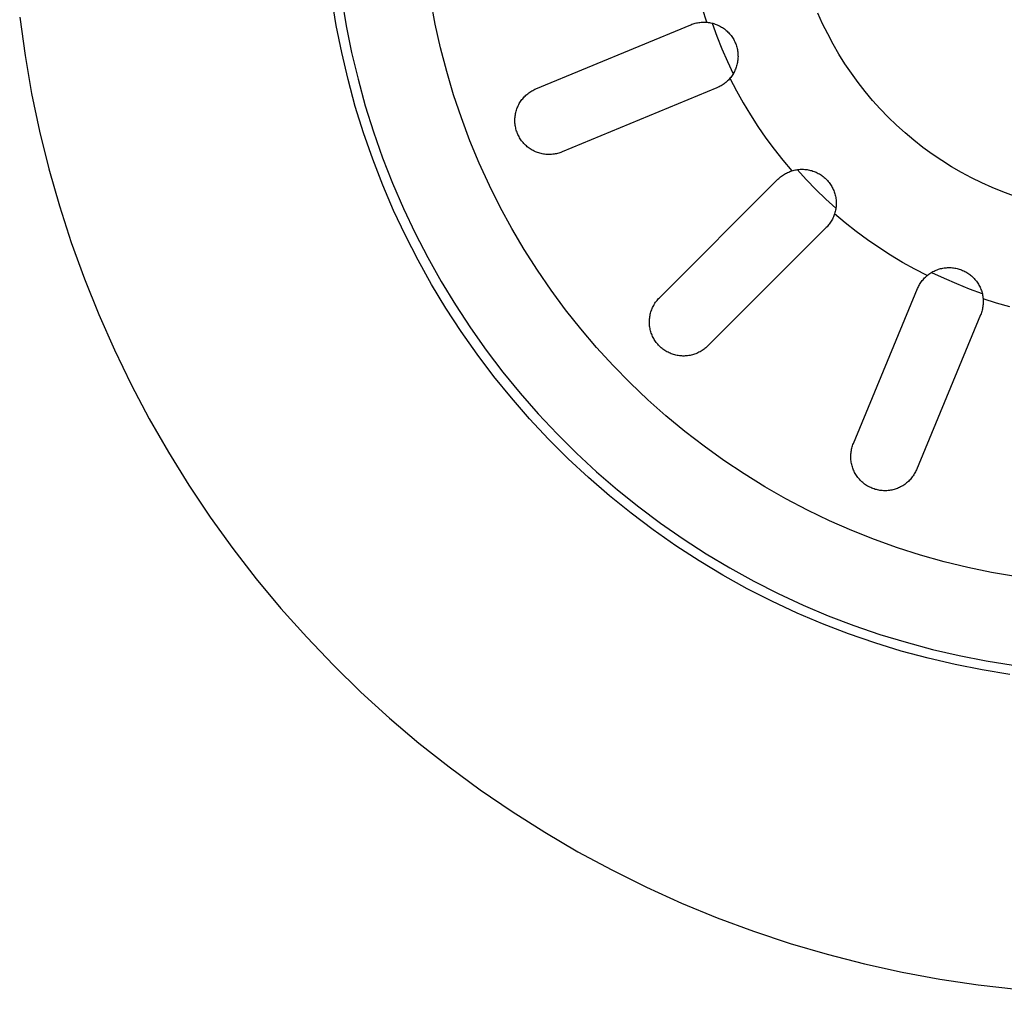
# Model space of a CAD drawing. Units: millimetres. Extents: x -610 to 600, y -427 to 384.
# Drawn here: x 267 to 317, y -426 to -377 of the extents above; entities that cross this region are included whole.
import ezdxf

# ---------------------------------------------------------------- set-up
doc = ezdxf.new("R2010")
doc.units = ezdxf.units.MM
doc.header["$MEASUREMENT"] = 0
doc.layers.add('Make2D$visible$lines', color=7, linetype='Continuous', true_color=0x000000)

msp = doc.modelspace()

# ---------------------------------------------------------------- linework, layer by layer
at = {"layer": 'Make2D$visible$lines', "color": 7, "true_color": 0xffffff}
for p, q in [((282.8, -376.939), (282.57, -375.534)), ((283.081, -375.57), (283.311, -376.957)), ((287.879, -376.871), (287.649, -375.643)), ((301.808, -376.776), (301.592, -376.094)), ((266.561, -376.52), (266.834, -378.48)), ((301.279, -376.812), (301.338, -376.8)), ((301.338, -376.8), (301.398, -376.79)), ((301.398, -376.79), (301.458, -376.782)), ((301.458, -376.782), (301.518, -376.776)), ((301.518, -376.776), (301.579, -376.772)), ((301.579, -376.772), (301.639, -376.77)), ((301.639, -376.77), (301.7, -376.771)), ((301.7, -376.771), (301.76, -376.773)), ((301.76, -376.773), (301.821, -376.777)), ((301.821, -376.777), (301.881, -376.784)), ((301.881, -376.784), (301.941, -376.793)), ((301.941, -376.793), (302, -376.804)), ((307.752, -376.849), (307.511, -376.311)), ((283.078, -378.335), (282.8, -376.939)), ((283.311, -376.957), (283.59, -378.335)), ((288.151, -378.091), (287.879, -376.871)), ((293.044, -380.192), (300.991, -376.903)), ((300.991, -376.903), (301.047, -376.881)), ((301.047, -376.881), (301.104, -376.861)), ((301.104, -376.861), (301.162, -376.842)), ((301.162, -376.842), (301.22, -376.826)), ((301.22, -376.826), (301.279, -376.812)), ((302, -376.804), (302.06, -376.816)), ((302.06, -376.816), (302.118, -376.831)), ((302.09, -376.824), (302.327, -377.484)), ((302.118, -376.831), (302.176, -376.848)), ((302.176, -376.848), (302.234, -376.867)), ((302.234, -376.867), (302.291, -376.888)), ((302.291, -376.888), (302.347, -376.911)), ((302.347, -376.911), (302.402, -376.935)), ((302.402, -376.935), (302.457, -376.962)), ((302.457, -376.962), (302.51, -376.99)), ((302.51, -376.99), (302.562, -377.021)), ((302.562, -377.021), (302.614, -377.053)), ((302.614, -377.053), (302.664, -377.087)), ((302.664, -377.087), (302.713, -377.122)), ((302.713, -377.122), (302.761, -377.16)), ((302.761, -377.16), (302.807, -377.199)), ((302.807, -377.199), (302.852, -377.239)), ((302.852, -377.239), (302.896, -377.281)), ((302.896, -377.281), (302.938, -377.325)), ((308.011, -377.377), (307.752, -376.849)), ((302.327, -377.484), (302.585, -378.137)), ((302.938, -377.325), (302.978, -377.369)), ((302.978, -377.369), (303.017, -377.416)), ((303.017, -377.416), (303.055, -377.463)), ((303.055, -377.463), (303.091, -377.512)), ((303.091, -377.512), (303.125, -377.562)), ((303.125, -377.562), (303.157, -377.614)), ((303.157, -377.614), (303.187, -377.666)), ((303.187, -377.666), (303.216, -377.719)), ((303.216, -377.719), (303.243, -377.774)), ((303.243, -377.774), (303.268, -377.829)), ((308.289, -377.897), (308.011, -377.377)), ((288.466, -379.3), (288.151, -378.091)), ((302.585, -378.137), (302.864, -378.781)), ((303.268, -377.829), (303.29, -377.885)), ((303.29, -377.885), (303.311, -377.942)), ((303.311, -377.942), (303.331, -377.999)), ((303.331, -377.999), (303.348, -378.057)), ((303.348, -378.057), (303.363, -378.116)), ((303.363, -378.116), (303.376, -378.175)), ((303.376, -378.175), (303.386, -378.235)), ((303.386, -378.235), (303.395, -378.294)), ((303.395, -378.294), (303.402, -378.355)), ((308.584, -378.407), (308.289, -377.897)), ((266.834, -378.48), (267.175, -380.429)), ((283.404, -379.72), (283.078, -378.335)), ((283.59, -378.335), (283.916, -379.703)), ((302.864, -378.781), (303.163, -379.416)), ((303.391, -378.777), (303.381, -378.837)), ((303.399, -378.717), (303.391, -378.777)), ((303.404, -378.657), (303.399, -378.717)), ((303.402, -378.355), (303.407, -378.415)), ((303.408, -378.597), (303.404, -378.657)), ((303.407, -378.415), (303.409, -378.476)), ((303.41, -378.536), (303.408, -378.597)), ((303.409, -378.476), (303.41, -378.536)), ((308.897, -378.906), (308.584, -378.407)), ((288.823, -380.498), (288.466, -379.3)), ((303.229, -379.295), (303.201, -379.349)), ((303.255, -379.241), (303.229, -379.295)), ((303.279, -379.185), (303.255, -379.241)), ((303.301, -379.129), (303.279, -379.185)), ((303.321, -379.072), (303.301, -379.129)), ((303.339, -379.014), (303.321, -379.072)), ((303.355, -378.955), (303.339, -379.014)), ((303.369, -378.896), (303.355, -378.955)), ((303.381, -378.837), (303.369, -378.896)), ((309.227, -379.394), (308.897, -378.906)), ((283.778, -381.093), (283.404, -379.72)), ((283.916, -379.703), (284.289, -381.058)), ((302.831, -379.82), (302.786, -379.859)), ((302.875, -379.78), (302.831, -379.82)), ((302.917, -379.738), (302.875, -379.78)), ((302.958, -379.694), (302.917, -379.738)), ((302.997, -379.649), (302.958, -379.694)), ((303.035, -379.602), (302.997, -379.649)), ((302.997, -379.649), (303.326, -380.285)), ((303.072, -379.554), (303.035, -379.602)), ((303.107, -379.504), (303.072, -379.554)), ((303.14, -379.454), (303.107, -379.504)), ((303.171, -379.402), (303.14, -379.454)), ((303.201, -379.349), (303.171, -379.402)), ((309.573, -379.87), (309.227, -379.394)), ((292.723, -380.366), (292.774, -380.332)), ((292.774, -380.332), (292.826, -380.301)), ((292.826, -380.301), (292.879, -380.27)), ((292.879, -380.27), (292.933, -380.242)), ((292.933, -380.242), (292.988, -380.216)), ((292.988, -380.216), (293.044, -380.192)), ((302.329, -380.137), (294.383, -383.426)), ((302.384, -380.113), (302.329, -380.137)), ((302.438, -380.088), (302.384, -380.113)), ((302.491, -380.06), (302.438, -380.088)), ((302.543, -380.031), (302.491, -380.06)), ((302.594, -380), (302.543, -380.031)), ((302.644, -379.967), (302.594, -380)), ((302.692, -379.933), (302.644, -379.967)), ((302.74, -379.897), (302.692, -379.933)), ((302.786, -379.859), (302.74, -379.897)), ((303.326, -380.285), (303.675, -380.909)), ((309.936, -380.334), (309.573, -379.87)), ((310.315, -380.785), (309.936, -380.334)), ((267.175, -380.429), (267.584, -382.365)), ((289.22, -381.682), (288.823, -380.498)), ((292.254, -380.842), (292.289, -380.792)), ((292.289, -380.792), (292.325, -380.743)), ((292.325, -380.743), (292.363, -380.695)), ((292.363, -380.695), (292.403, -380.649)), ((292.403, -380.649), (292.444, -380.604)), ((292.444, -380.604), (292.487, -380.56)), ((292.487, -380.56), (292.532, -380.518)), ((292.532, -380.518), (292.577, -380.478)), ((292.577, -380.478), (292.624, -380.439)), ((292.624, -380.439), (292.673, -380.402)), ((292.673, -380.402), (292.723, -380.366)), ((310.709, -381.223), (310.315, -380.785)), ((284.2, -382.452), (283.778, -381.093)), ((284.289, -381.058), (284.709, -382.4)), ((292.012, -381.4), (292.027, -381.34)), ((292.027, -381.34), (292.045, -381.282)), ((292.045, -381.282), (292.064, -381.224)), ((292.064, -381.224), (292.085, -381.167)), ((292.085, -381.167), (292.109, -381.11)), ((292.109, -381.11), (292.134, -381.055)), ((292.134, -381.055), (292.161, -381)), ((292.161, -381), (292.191, -380.946)), ((292.191, -380.946), (292.222, -380.894)), ((292.222, -380.894), (292.254, -380.842)), ((303.675, -380.909), (304.043, -381.523)), ((311.118, -381.646), (310.709, -381.223)), ((289.659, -382.852), (289.22, -381.682)), ((291.964, -381.762), (291.967, -381.701)), ((291.964, -381.823), (291.964, -381.762)), ((291.965, -381.884), (291.964, -381.823)), ((291.967, -381.701), (291.972, -381.64)), ((291.972, -381.64), (291.979, -381.58)), ((291.979, -381.58), (291.988, -381.519)), ((291.988, -381.519), (291.999, -381.459)), ((291.999, -381.459), (292.012, -381.4)), ((304.043, -381.523), (304.431, -382.124)), ((311.542, -382.056), (311.118, -381.646)), ((291.969, -381.945), (291.965, -381.884)), ((291.975, -382.006), (291.969, -381.945)), ((291.983, -382.067), (291.975, -382.006)), ((291.993, -382.127), (291.983, -382.067)), ((292.005, -382.187), (291.993, -382.127)), ((292.019, -382.246), (292.005, -382.187)), ((292.035, -382.305), (292.019, -382.246)), ((292.054, -382.363), (292.035, -382.305)), ((304.431, -382.124), (304.838, -382.713)), ((311.979, -382.45), (311.542, -382.056)), ((267.584, -382.365), (268.059, -384.285)), ((284.668, -383.796), (284.2, -382.452)), ((284.709, -382.4), (285.175, -383.726)), ((290.138, -384.006), (289.659, -382.852)), ((292.074, -382.421), (292.054, -382.363)), ((292.096, -382.478), (292.074, -382.421)), ((292.121, -382.534), (292.096, -382.478)), ((292.147, -382.589), (292.121, -382.534)), ((292.175, -382.643), (292.147, -382.589)), ((292.205, -382.696), (292.175, -382.643)), ((292.237, -382.748), (292.205, -382.696)), ((292.271, -382.799), (292.237, -382.748)), ((292.306, -382.849), (292.271, -382.799)), ((292.344, -382.898), (292.306, -382.849)), ((304.838, -382.713), (305.263, -383.288)), ((312.43, -382.829), (311.979, -382.45)), ((312.894, -383.192), (312.43, -382.829)), ((292.382, -382.945), (292.344, -382.898)), ((292.423, -382.991), (292.382, -382.945)), ((292.465, -383.035), (292.423, -382.991)), ((292.508, -383.078), (292.465, -383.035)), ((292.553, -383.119), (292.508, -383.078)), ((292.6, -383.159), (292.553, -383.119)), ((292.648, -383.197), (292.6, -383.159)), ((292.697, -383.233), (292.648, -383.197)), ((292.747, -383.268), (292.697, -383.233)), ((292.799, -383.301), (292.747, -383.268)), ((292.851, -383.332), (292.799, -383.301)), ((292.905, -383.361), (292.851, -383.332)), ((292.96, -383.388), (292.905, -383.361)), ((305.263, -383.288), (305.706, -383.85)), ((313.37, -383.539), (312.894, -383.192)), ((285.183, -385.123), (284.668, -383.796)), ((285.175, -383.726), (285.687, -385.035)), ((293.015, -383.413), (292.96, -383.388)), ((293.072, -383.437), (293.015, -383.413)), ((293.129, -383.458), (293.072, -383.437)), ((293.187, -383.478), (293.129, -383.458)), ((293.245, -383.495), (293.187, -383.478)), ((293.304, -383.51), (293.245, -383.495)), ((293.364, -383.523), (293.304, -383.51)), ((293.424, -383.535), (293.364, -383.523)), ((293.485, -383.544), (293.424, -383.535)), ((293.545, -383.551), (293.485, -383.544)), ((293.606, -383.555), (293.545, -383.551)), ((293.667, -383.558), (293.606, -383.555)), ((293.728, -383.559), (293.667, -383.558)), ((293.789, -383.557), (293.728, -383.559)), ((293.85, -383.553), (293.789, -383.557)), ((293.911, -383.547), (293.85, -383.553)), ((293.972, -383.54), (293.911, -383.547)), ((294.032, -383.529), (293.972, -383.54)), ((294.092, -383.517), (294.032, -383.529)), ((294.151, -383.503), (294.092, -383.517)), ((294.21, -383.487), (294.151, -383.503)), ((294.268, -383.468), (294.21, -383.487)), ((294.326, -383.448), (294.268, -383.468)), ((294.383, -383.426), (294.326, -383.448)), ((305.706, -383.85), (306.167, -384.397)), ((313.858, -383.87), (313.37, -383.539)), ((314.356, -384.183), (313.858, -383.87)), ((268.059, -384.285), (268.601, -386.188)), ((290.657, -385.143), (290.138, -384.006)), ((306.179, -384.393), (306.237, -384.376)), ((306.237, -384.376), (306.296, -384.361)), ((306.296, -384.361), (306.355, -384.348)), ((306.355, -384.348), (306.415, -384.337)), ((306.415, -384.337), (306.475, -384.329)), ((306.446, -384.333), (306.918, -384.852)), ((306.475, -384.329), (306.535, -384.322)), ((306.535, -384.322), (306.595, -384.317)), ((306.595, -384.317), (306.656, -384.315)), ((306.656, -384.315), (306.716, -384.315)), ((306.716, -384.315), (306.777, -384.316)), ((306.777, -384.316), (306.837, -384.32)), ((306.837, -384.32), (306.898, -384.326)), ((306.898, -384.326), (306.958, -384.334)), ((306.958, -384.334), (307.017, -384.344)), ((307.017, -384.344), (307.077, -384.356)), ((307.077, -384.356), (307.136, -384.37)), ((307.136, -384.37), (307.194, -384.386)), ((314.866, -384.478), (314.356, -384.183)), ((299.377, -390.906), (305.46, -384.827)), ((305.46, -384.827), (305.504, -384.785)), ((305.504, -384.785), (305.549, -384.744)), ((305.549, -384.744), (305.595, -384.705)), ((305.595, -384.705), (305.643, -384.668)), ((305.643, -384.668), (305.692, -384.632)), ((305.692, -384.632), (305.742, -384.598)), ((305.742, -384.598), (305.793, -384.566)), ((305.793, -384.566), (305.846, -384.536)), ((305.846, -384.536), (305.899, -384.507)), ((305.899, -384.507), (305.954, -384.48)), ((305.954, -384.48), (306.009, -384.456)), ((306.009, -384.456), (306.065, -384.433)), ((306.065, -384.433), (306.122, -384.412)), ((306.122, -384.412), (306.179, -384.393)), ((306.918, -384.852), (307.406, -385.356)), ((307.194, -384.386), (307.252, -384.405)), ((307.252, -384.405), (307.309, -384.425)), ((307.309, -384.425), (307.365, -384.447)), ((307.365, -384.447), (307.421, -384.471)), ((307.421, -384.471), (307.475, -384.497)), ((307.475, -384.497), (307.529, -384.525)), ((307.529, -384.525), (307.582, -384.554)), ((307.582, -384.554), (307.634, -384.586)), ((307.634, -384.586), (307.684, -384.619)), ((307.684, -384.619), (307.734, -384.654)), ((307.734, -384.654), (307.782, -384.691)), ((307.782, -384.691), (307.829, -384.729)), ((307.829, -384.729), (307.874, -384.769)), ((307.874, -384.769), (307.918, -384.811)), ((307.918, -384.811), (307.961, -384.854)), ((307.961, -384.854), (308.002, -384.898)), ((315.385, -384.756), (314.866, -384.478)), ((315.914, -385.016), (315.385, -384.756)), ((285.744, -386.431), (285.183, -385.123)), ((285.687, -385.035), (286.245, -386.326)), ((291.215, -386.261), (290.657, -385.143)), ((307.406, -385.356), (307.91, -385.845)), ((308.002, -384.898), (308.042, -384.944)), ((308.042, -384.944), (308.08, -384.991)), ((308.08, -384.991), (308.116, -385.039)), ((308.116, -385.039), (308.151, -385.089)), ((308.151, -385.089), (308.183, -385.14)), ((308.183, -385.14), (308.214, -385.192)), ((308.214, -385.192), (308.244, -385.245)), ((308.244, -385.245), (308.271, -385.299)), ((308.271, -385.299), (308.297, -385.354)), ((308.297, -385.354), (308.32, -385.41)), ((316.451, -385.257), (315.914, -385.016)), ((316.997, -385.479), (316.451, -385.257)), ((307.91, -385.845), (308.429, -386.317)), ((308.32, -385.41), (308.342, -385.466)), ((308.342, -385.466), (308.362, -385.523)), ((308.362, -385.523), (308.379, -385.581)), ((308.379, -385.581), (308.395, -385.64)), ((308.395, -385.64), (308.409, -385.699)), ((308.409, -385.699), (308.42, -385.758)), ((308.42, -385.758), (308.43, -385.818)), ((308.43, -385.818), (308.438, -385.878)), ((308.438, -385.878), (308.443, -385.938)), ((317.55, -385.683), (316.997, -385.479)), ((268.601, -386.188), (269.209, -388.071)), ((286.245, -386.326), (286.846, -387.596)), ((291.812, -387.36), (291.215, -386.261)), ((308.422, -386.361), (308.411, -386.42)), ((308.431, -386.301), (308.422, -386.361)), ((308.439, -386.241), (308.431, -386.301)), ((308.444, -386.18), (308.439, -386.241)), ((308.443, -385.938), (308.446, -385.999)), ((308.447, -386.12), (308.444, -386.18)), ((308.446, -385.999), (308.447, -386.059)), ((308.447, -386.059), (308.447, -386.12)), ((286.349, -387.719), (285.744, -386.431)), ((308.251, -386.871), (308.222, -386.923)), ((308.277, -386.818), (308.251, -386.871)), ((308.302, -386.763), (308.277, -386.818)), ((308.325, -386.708), (308.302, -386.763)), ((308.346, -386.652), (308.325, -386.708)), ((308.365, -386.596), (308.346, -386.652)), ((308.382, -386.538), (308.365, -386.596)), ((308.912, -387.057), (308.365, -386.596)), ((308.398, -386.479), (308.382, -386.538)), ((308.411, -386.42), (308.398, -386.479)), ((292.446, -388.436), (291.812, -387.36)), ((307.935, -387.302), (301.852, -393.382)), ((307.976, -387.259), (307.935, -387.302)), ((308.016, -387.215), (307.976, -387.259)), ((308.054, -387.17), (308.016, -387.215)), ((308.091, -387.123), (308.054, -387.17)), ((308.127, -387.075), (308.091, -387.123)), ((308.16, -387.025), (308.127, -387.075)), ((308.192, -386.975), (308.16, -387.025)), ((308.222, -386.923), (308.192, -386.975)), ((309.473, -387.501), (308.912, -387.057)), ((286.999, -388.985), (286.349, -387.719)), ((286.846, -387.596), (287.492, -388.845)), ((310.048, -387.926), (309.473, -387.501)), ((269.209, -388.071), (269.881, -389.932)), ((310.637, -388.334), (310.048, -387.926)), ((311.238, -388.722), (310.637, -388.334)), ((287.492, -388.845), (288.18, -390.071)), ((293.117, -389.49), (292.446, -388.436)), ((311.851, -389.091), (311.238, -388.722)), ((287.693, -390.228), (286.999, -388.985)), ((312.475, -389.44), (311.851, -389.091)), ((313.688, -389.445), (313.746, -389.427)), ((313.746, -389.427), (313.805, -389.411)), ((313.805, -389.411), (313.863, -389.397)), ((313.863, -389.397), (313.923, -389.385)), ((313.923, -389.385), (313.983, -389.375)), ((313.983, -389.375), (314.043, -389.367)), ((314.043, -389.367), (314.103, -389.362)), ((314.103, -389.362), (314.163, -389.358)), ((314.163, -389.358), (314.224, -389.356)), ((314.224, -389.356), (314.284, -389.357)), ((314.284, -389.357), (314.345, -389.359)), ((314.345, -389.359), (314.405, -389.364)), ((314.405, -389.364), (314.466, -389.371)), ((314.466, -389.371), (314.525, -389.38)), ((314.525, -389.38), (314.585, -389.391)), ((314.585, -389.391), (314.644, -389.404)), ((314.644, -389.404), (314.703, -389.419)), ((314.703, -389.419), (314.761, -389.436)), ((269.881, -389.932), (270.618, -391.768)), ((293.825, -390.52), (293.117, -389.49)), ((313.111, -389.769), (312.475, -389.44)), ((312.939, -389.935), (312.98, -389.891)), ((312.98, -389.891), (313.022, -389.849)), ((313.022, -389.849), (313.066, -389.808)), ((313.066, -389.808), (313.111, -389.769)), ((313.111, -389.769), (313.158, -389.731)), ((313.158, -389.731), (313.206, -389.694)), ((313.206, -389.694), (313.255, -389.659)), ((313.255, -389.659), (313.306, -389.626)), ((313.306, -389.626), (313.358, -389.595)), ((313.343, -389.603), (313.978, -389.902)), ((313.358, -389.595), (313.411, -389.565)), ((313.411, -389.565), (313.464, -389.537)), ((313.464, -389.537), (313.519, -389.511)), ((313.519, -389.511), (313.575, -389.487)), ((313.575, -389.487), (313.631, -389.465)), ((313.631, -389.465), (313.688, -389.445)), ((313.978, -389.902), (314.622, -390.181)), ((314.761, -389.436), (314.818, -389.455)), ((314.818, -389.455), (314.875, -389.476)), ((314.875, -389.476), (314.931, -389.499)), ((314.931, -389.499), (314.987, -389.524)), ((314.987, -389.524), (315.041, -389.551)), ((315.041, -389.551), (315.094, -389.579)), ((315.094, -389.579), (315.146, -389.61)), ((315.146, -389.61), (315.198, -389.642)), ((315.198, -389.642), (315.248, -389.676)), ((315.248, -389.676), (315.297, -389.712)), ((315.297, -389.712), (315.344, -389.749)), ((315.344, -389.749), (315.391, -389.788)), ((315.391, -389.788), (315.436, -389.829)), ((315.436, -389.829), (315.479, -389.871)), ((315.479, -389.871), (315.521, -389.915)), ((315.521, -389.915), (315.561, -389.96)), ((288.429, -391.446), (287.693, -390.228)), ((288.18, -390.071), (288.911, -391.272)), ((309.329, -398.381), (312.622, -390.437)), ((312.622, -390.437), (312.646, -390.382)), ((312.646, -390.382), (312.672, -390.328)), ((312.672, -390.328), (312.699, -390.275)), ((312.699, -390.275), (312.728, -390.223)), ((312.728, -390.223), (312.759, -390.172)), ((312.759, -390.172), (312.792, -390.122)), ((312.792, -390.122), (312.826, -390.074)), ((312.826, -390.074), (312.862, -390.026)), ((312.862, -390.026), (312.9, -389.98)), ((312.9, -389.98), (312.939, -389.935)), ((314.622, -390.181), (315.275, -390.44)), ((315.561, -389.96), (315.6, -390.006)), ((315.6, -390.006), (315.638, -390.054)), ((315.638, -390.054), (315.673, -390.103)), ((315.673, -390.103), (315.707, -390.153)), ((315.707, -390.153), (315.739, -390.205)), ((315.739, -390.205), (315.769, -390.257)), ((315.769, -390.257), (315.798, -390.311)), ((315.798, -390.311), (315.824, -390.365)), ((315.824, -390.365), (315.849, -390.42)), ((315.849, -390.42), (315.872, -390.477)), ((294.567, -391.525), (293.825, -390.52)), ((299.335, -390.95), (299.377, -390.906)), ((315.275, -390.44), (315.935, -390.678)), ((315.872, -390.477), (315.893, -390.533)), ((315.893, -390.533), (315.912, -390.591)), ((315.912, -390.591), (315.928, -390.649)), ((315.928, -390.649), (315.943, -390.708)), ((315.943, -390.708), (315.956, -390.767)), ((315.956, -390.767), (315.967, -390.827)), ((315.967, -390.827), (315.975, -390.887)), ((315.975, -390.887), (315.982, -390.947)), ((289.207, -392.637), (288.429, -391.446)), ((288.911, -391.272), (289.682, -392.447)), ((299.004, -391.459), (299.029, -391.404)), ((299.029, -391.404), (299.055, -391.349)), ((299.055, -391.349), (299.084, -391.295)), ((299.084, -391.295), (299.115, -391.242)), ((299.115, -391.242), (299.147, -391.19)), ((299.147, -391.19), (299.181, -391.139)), ((299.181, -391.139), (299.217, -391.09)), ((299.217, -391.09), (299.255, -391.042)), ((299.255, -391.042), (299.294, -390.995)), ((299.294, -390.995), (299.335, -390.95)), ((315.959, -391.429), (315.947, -391.489)), ((315.969, -391.37), (315.959, -391.429)), ((315.977, -391.31), (315.969, -391.37)), ((315.983, -391.249), (315.977, -391.31)), ((315.982, -390.947), (315.986, -391.007)), ((316.664, -391.176), (315.983, -390.96)), ((315.987, -391.189), (315.983, -391.249)), ((315.986, -391.007), (315.989, -391.068)), ((315.989, -391.128), (315.987, -391.189)), ((315.989, -391.068), (315.989, -391.128)), ((317.353, -391.372), (316.664, -391.176)), ((270.618, -391.768), (271.418, -393.578)), ((295.344, -392.504), (294.567, -391.525)), ((298.871, -391.991), (298.878, -391.93)), ((298.878, -391.93), (298.886, -391.869)), ((298.886, -391.869), (298.897, -391.809)), ((298.897, -391.809), (298.909, -391.75)), ((298.909, -391.75), (298.924, -391.69)), ((298.924, -391.69), (298.941, -391.632)), ((298.941, -391.632), (298.96, -391.573)), ((298.96, -391.573), (298.981, -391.516)), ((298.981, -391.516), (299.004, -391.459)), ((315.855, -391.777), (312.562, -399.721)), ((315.878, -391.721), (315.855, -391.777)), ((315.898, -391.664), (315.878, -391.721)), ((315.916, -391.606), (315.898, -391.664)), ((315.932, -391.548), (315.916, -391.606)), ((315.947, -391.489), (315.932, -391.548)), ((289.682, -392.447), (290.495, -393.595)), ((298.865, -392.113), (298.867, -392.052)), ((298.865, -392.174), (298.865, -392.113)), ((298.867, -392.235), (298.865, -392.174)), ((298.867, -392.052), (298.871, -391.991)), ((298.871, -392.296), (298.867, -392.235)), ((298.877, -392.356), (298.871, -392.296)), ((298.886, -392.417), (298.877, -392.356)), ((298.897, -392.477), (298.886, -392.417)), ((290.026, -393.801), (289.207, -392.637)), ((296.155, -393.455), (295.344, -392.504)), ((298.909, -392.537), (298.897, -392.477)), ((298.924, -392.596), (298.909, -392.537)), ((298.941, -392.655), (298.924, -392.596)), ((298.96, -392.713), (298.941, -392.655)), ((298.981, -392.77), (298.96, -392.713)), ((299.003, -392.827), (298.981, -392.77)), ((299.028, -392.883), (299.003, -392.827)), ((299.055, -392.938), (299.028, -392.883)), ((299.084, -392.992), (299.055, -392.938)), ((296.998, -394.377), (296.155, -393.455)), ((299.114, -393.045), (299.084, -392.992)), ((299.147, -393.096), (299.114, -393.045)), ((299.181, -393.147), (299.147, -393.096)), ((299.217, -393.196), (299.181, -393.147)), ((299.254, -393.245), (299.217, -393.196)), ((299.293, -393.291), (299.254, -393.245)), ((299.334, -393.337), (299.293, -393.291)), ((299.377, -393.381), (299.334, -393.337)), ((299.421, -393.423), (299.377, -393.381)), ((299.466, -393.464), (299.421, -393.423)), ((299.513, -393.503), (299.466, -393.464)), ((301.762, -393.465), (301.715, -393.504)), ((301.808, -393.424), (301.762, -393.465)), ((301.852, -393.382), (301.808, -393.424)), ((271.418, -393.578), (272.28, -395.359)), ((290.885, -394.936), (290.026, -393.801)), ((290.495, -393.595), (291.346, -394.713)), ((299.561, -393.541), (299.513, -393.503)), ((299.61, -393.577), (299.561, -393.541)), ((299.661, -393.611), (299.61, -393.577)), ((299.713, -393.643), (299.661, -393.611)), ((299.766, -393.674), (299.713, -393.643)), ((299.82, -393.703), (299.766, -393.674)), ((299.874, -393.73), (299.82, -393.703)), ((299.93, -393.754), (299.874, -393.73)), ((299.987, -393.777), (299.93, -393.754)), ((300.044, -393.798), (299.987, -393.777)), ((300.102, -393.817), (300.044, -393.798)), ((300.161, -393.834), (300.102, -393.817)), ((300.22, -393.849), (300.161, -393.834)), ((300.28, -393.861), (300.22, -393.849)), ((300.34, -393.872), (300.28, -393.861)), ((300.401, -393.881), (300.34, -393.872)), ((300.461, -393.887), (300.401, -393.881)), ((300.522, -393.891), (300.461, -393.887)), ((300.583, -393.893), (300.522, -393.891)), ((300.644, -393.893), (300.583, -393.893)), ((300.706, -393.891), (300.644, -393.893)), ((300.766, -393.887), (300.706, -393.891)), ((300.827, -393.881), (300.766, -393.887)), ((300.888, -393.872), (300.827, -393.881)), ((300.948, -393.862), (300.888, -393.872)), ((301.008, -393.849), (300.948, -393.862)), ((301.067, -393.834), (301.008, -393.849)), ((301.126, -393.817), (301.067, -393.834)), ((301.184, -393.799), (301.126, -393.817)), ((301.241, -393.778), (301.184, -393.799)), ((301.298, -393.755), (301.241, -393.778)), ((301.354, -393.73), (301.298, -393.755)), ((301.408, -393.703), (301.354, -393.73)), ((301.462, -393.675), (301.408, -393.703)), ((301.515, -393.644), (301.462, -393.675)), ((301.567, -393.612), (301.515, -393.644)), ((301.618, -393.578), (301.567, -393.612)), ((301.667, -393.542), (301.618, -393.578)), ((301.715, -393.504), (301.667, -393.542)), ((297.873, -395.27), (296.998, -394.377)), ((291.783, -396.04), (290.885, -394.936)), ((291.346, -394.713), (292.236, -395.802)), ((272.28, -395.359), (273.204, -397.108)), ((298.778, -396.131), (297.873, -395.27)), ((292.236, -395.802), (293.163, -396.859)), ((292.718, -397.113), (291.783, -396.04)), ((299.712, -396.961), (298.778, -396.131)), ((293.163, -396.859), (294.126, -397.883)), ((300.675, -397.758), (299.712, -396.961)), ((273.204, -397.108), (274.188, -398.825)), ((293.691, -398.152), (292.718, -397.113)), ((294.126, -397.883), (295.124, -398.873)), ((301.665, -398.521), (300.675, -397.758)), ((294.698, -399.157), (293.691, -398.152)), ((309.267, -398.554), (309.286, -398.495)), ((309.286, -398.495), (309.306, -398.438)), ((309.306, -398.438), (309.329, -398.381)), ((274.188, -398.825), (275.23, -400.507)), ((295.124, -398.873), (296.156, -399.828)), ((302.681, -399.249), (301.665, -398.521)), ((309.195, -399.035), (309.197, -398.974)), ((309.197, -398.974), (309.201, -398.913)), ((309.201, -398.913), (309.207, -398.852)), ((309.207, -398.852), (309.215, -398.792)), ((309.215, -398.792), (309.225, -398.732)), ((309.225, -398.732), (309.237, -398.672)), ((309.237, -398.672), (309.251, -398.612)), ((309.251, -398.612), (309.267, -398.554)), ((295.74, -400.127), (294.698, -399.157)), ((303.721, -399.941), (302.681, -399.249)), ((309.196, -399.096), (309.195, -399.035)), ((309.198, -399.157), (309.196, -399.096)), ((309.203, -399.218), (309.198, -399.157)), ((309.21, -399.279), (309.203, -399.218)), ((309.219, -399.339), (309.21, -399.279)), ((309.23, -399.399), (309.219, -399.339)), ((309.243, -399.459), (309.23, -399.399)), ((309.259, -399.518), (309.243, -399.459)), ((309.276, -399.577), (309.259, -399.518)), ((296.156, -399.828), (297.22, -400.746)), ((304.785, -400.597), (303.721, -399.941)), ((309.295, -399.635), (309.276, -399.577)), ((309.317, -399.692), (309.295, -399.635)), ((309.34, -399.748), (309.317, -399.692)), ((309.365, -399.804), (309.34, -399.748)), ((309.393, -399.859), (309.365, -399.804)), ((309.422, -399.912), (309.393, -399.859)), ((309.453, -399.965), (309.422, -399.912)), ((309.486, -400.017), (309.453, -399.965)), ((309.52, -400.067), (309.486, -400.017)), ((312.421, -399.992), (312.387, -400.043)), ((312.453, -399.94), (312.421, -399.992)), ((312.483, -399.887), (312.453, -399.94)), ((312.511, -399.832), (312.483, -399.887)), ((312.537, -399.777), (312.511, -399.832)), ((312.562, -399.721), (312.537, -399.777)), ((275.23, -400.507), (276.331, -402.151)), ((296.815, -401.059), (295.74, -400.127)), ((309.557, -400.116), (309.52, -400.067)), ((309.595, -400.164), (309.557, -400.116)), ((309.634, -400.21), (309.595, -400.164)), ((309.675, -400.255), (309.634, -400.21)), ((309.718, -400.299), (309.675, -400.255)), ((309.763, -400.341), (309.718, -400.299)), ((309.808, -400.381), (309.763, -400.341)), ((309.855, -400.42), (309.808, -400.381)), ((309.904, -400.458), (309.855, -400.42)), ((309.954, -400.493), (309.904, -400.458)), ((310.004, -400.527), (309.954, -400.493)), ((310.057, -400.559), (310.004, -400.527)), ((311.911, -400.511), (311.859, -400.544)), ((311.961, -400.476), (311.911, -400.511)), ((312.01, -400.44), (311.961, -400.476)), ((312.058, -400.402), (312.01, -400.44)), ((312.104, -400.362), (312.058, -400.402)), ((312.149, -400.321), (312.104, -400.362)), ((312.193, -400.278), (312.149, -400.321)), ((312.235, -400.234), (312.193, -400.278)), ((312.276, -400.188), (312.235, -400.234)), ((312.314, -400.141), (312.276, -400.188)), ((312.352, -400.092), (312.314, -400.141)), ((312.387, -400.043), (312.352, -400.092)), ((297.22, -400.746), (298.316, -401.627)), ((305.871, -401.215), (304.785, -400.597)), ((310.11, -400.589), (310.057, -400.559)), ((310.164, -400.617), (310.11, -400.589)), ((310.219, -400.643), (310.164, -400.617)), ((310.275, -400.668), (310.219, -400.643)), ((310.332, -400.69), (310.275, -400.668)), ((310.389, -400.711), (310.332, -400.69)), ((310.448, -400.729), (310.389, -400.711)), ((310.507, -400.745), (310.448, -400.729)), ((310.566, -400.76), (310.507, -400.745)), ((310.626, -400.772), (310.566, -400.76)), ((310.686, -400.782), (310.626, -400.772)), ((310.747, -400.79), (310.686, -400.782)), ((310.807, -400.796), (310.747, -400.79)), ((310.868, -400.799), (310.807, -400.796)), ((310.929, -400.801), (310.868, -400.799)), ((310.99, -400.801), (310.929, -400.801)), ((311.052, -400.798), (310.99, -400.801)), ((311.112, -400.793), (311.052, -400.798)), ((311.173, -400.786), (311.112, -400.793)), ((311.234, -400.777), (311.173, -400.786)), ((311.294, -400.766), (311.234, -400.777)), ((311.353, -400.753), (311.294, -400.766)), ((311.412, -400.738), (311.353, -400.753)), ((311.471, -400.72), (311.412, -400.738)), ((311.529, -400.701), (311.471, -400.72)), ((311.586, -400.68), (311.529, -400.701)), ((311.643, -400.656), (311.586, -400.68)), ((311.698, -400.631), (311.643, -400.656)), ((311.753, -400.604), (311.698, -400.631)), ((311.806, -400.575), (311.753, -400.604)), ((311.859, -400.544), (311.806, -400.575)), ((297.922, -401.954), (296.815, -401.059)), ((306.977, -401.796), (305.871, -401.215)), ((299.059, -402.81), (297.922, -401.954)), ((298.316, -401.627), (299.441, -402.47)), ((308.103, -402.337), (306.977, -401.796)), ((276.331, -402.151), (277.488, -403.756)), ((299.441, -402.47), (300.595, -403.272)), ((309.248, -402.84), (308.103, -402.337)), ((300.225, -403.626), (299.059, -402.81)), ((310.409, -403.302), (309.248, -402.84)), ((300.595, -403.272), (301.776, -404.035)), ((311.585, -403.724), (310.409, -403.302)), ((277.488, -403.756), (278.7, -405.32)), ((301.419, -404.401), (300.225, -403.626)), ((301.776, -404.035), (302.983, -404.756)), ((312.775, -404.104), (311.585, -403.724)), ((302.639, -405.134), (301.419, -404.401)), ((313.978, -404.443), (312.775, -404.104)), ((315.192, -404.74), (313.978, -404.443)), ((302.983, -404.756), (304.215, -405.434)), ((316.415, -404.995), (315.192, -404.74)), ((317.647, -405.207), (316.415, -404.995)), ((278.7, -405.32), (279.965, -406.841)), ((303.883, -405.824), (302.639, -405.134)), ((304.215, -405.434), (305.469, -406.069)), ((305.151, -406.471), (303.883, -405.824)), ((305.469, -406.069), (306.744, -406.661)), ((306.441, -407.073), (305.151, -406.471)), ((279.965, -406.841), (281.283, -408.317)), ((307.75, -407.63), (306.441, -407.073)), ((306.744, -406.661), (308.039, -407.208)), ((308.039, -407.208), (309.353, -407.709)), ((309.078, -408.142), (307.75, -407.63)), ((309.353, -407.709), (310.683, -408.165)), ((281.283, -408.317), (282.651, -409.747)), ((310.423, -408.606), (309.078, -408.142)), ((311.784, -409.024), (310.423, -408.606)), ((310.683, -408.165), (312.028, -408.574)), ((312.028, -408.574), (313.386, -408.936)), ((313.158, -409.395), (311.784, -409.024)), ((313.386, -408.936), (314.756, -409.251)), ((314.544, -409.718), (313.158, -409.395)), ((314.756, -409.251), (316.136, -409.519)), ((316.136, -409.519), (317.525, -409.738)), ((282.651, -409.747), (284.068, -411.128)), ((315.941, -409.992), (314.544, -409.718)), ((317.346, -410.217), (315.941, -409.992)), ((284.068, -411.128), (285.531, -412.459)), ((285.531, -412.459), (287.04, -413.739)), ((287.04, -413.739), (288.593, -414.965)), ((288.593, -414.965), (290.187, -416.137)), ((290.187, -416.137), (291.821, -417.252)), ((291.821, -417.252), (293.493, -418.311)), ((293.493, -418.311), (295.201, -419.311)), ((295.201, -419.311), (296.942, -420.25)), ((296.942, -420.25), (298.714, -421.129)), ((298.714, -421.129), (300.516, -421.946)), ((300.516, -421.946), (302.346, -422.7)), ((302.346, -422.7), (304.2, -423.39)), ((304.2, -423.39), (306.077, -424.015)), ((306.077, -424.015), (307.975, -424.574)), ((307.975, -424.574), (309.891, -425.068)), ((309.891, -425.068), (311.823, -425.494)), ((311.823, -425.494), (313.769, -425.853)), ((313.769, -425.853), (315.726, -426.145)), ((315.726, -426.145), (317.692, -426.368))]:
    msp.add_line(p, q, dxfattribs=at)

doc.saveas('drawing.dxf')
